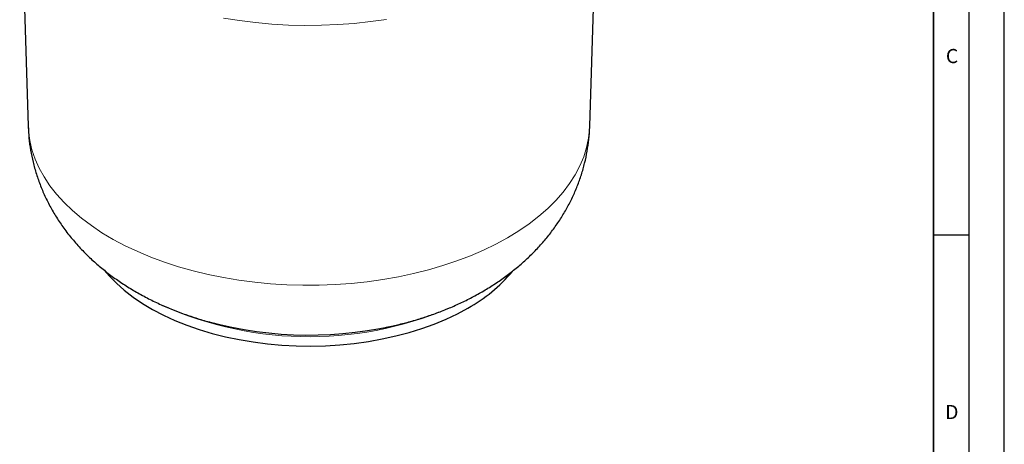
# Model space of a CAD drawing. Units: millimetres. Extents: x 0 to 420, y 0 to 297.
# Drawn here: x 281 to 420, y 119 to 179 of the extents above; entities that cross this region are included whole.
import ezdxf

# ---------------------------------------------------------------- set-up
doc = ezdxf.new("R2010")
doc.units = ezdxf.units.MM
doc.layers.add('LINIEN-DICK', color=7, linetype='Continuous', lineweight=35)
doc.layers.add('LINIEN-DÜNN', color=7, linetype='Continuous')
doc.layers.add('VORLAGE_TEXT', color=7, linetype='Continuous')
doc.styles.add('SLDTEXTSTYLE0', font='TXT', dxfattribs={"width": 0.605})

msp = doc.modelspace()

# ---------------------------------------------------------------- linework, layer by layer
at = {"color": 7, "linetype": 'Continuous', "lineweight": 25}
for p, q in [((280.955, 201.199), (282.153, 163.829)), ((361.461, 163.829), (362.659, 201.199))]:
    msp.add_line(p, q, dxfattribs=at)
at = {"color": 8, "linetype": 'Continuous', "lineweight": 18, "flags": 128}
for points in [[(332.757, 178.911), (330.492, 178.587), (328.199, 178.339), (325.885, 178.166), (323.557, 178.07), (321.224, 178.051), (318.892, 178.108), (316.57, 178.243), (314.265, 178.453), (311.985, 178.74), (309.737, 179.101)], [(282.153, 163.829), (282.197, 163.099), (282.378, 161.783), (282.69, 160.476), (283.132, 159.181), (283.702, 157.903), (284.399, 156.647), (285.22, 155.415), (286.163, 154.213), (287.224, 153.044), (288.4, 151.913), (289.688, 150.822), (291.081, 149.776), (292.577, 148.778), (294.17, 147.832), (295.855, 146.94), (297.626, 146.105), (299.477, 145.331), (301.402, 144.62), (303.395, 143.974), (305.45, 143.395), (307.558, 142.886), (309.714, 142.448), (311.911, 142.082), (314.14, 141.789), (316.394, 141.572), (318.667, 141.429), (320.95, 141.363), (323.236, 141.372), (325.517, 141.458), (327.785, 141.619), (330.034, 141.855), (332.256, 142.166), (334.443, 142.55), (336.588, 143.007), (338.683, 143.534), (340.723, 144.129), (342.7, 144.792), (344.607, 145.519), (346.439, 146.308), (348.189, 147.158), (349.851, 148.063)], [(349.851, 148.063), (351.42, 149.023), (352.891, 150.033), (354.259, 151.091), (355.518, 152.192), (356.666, 153.333), (357.698, 154.51), (358.61, 155.72), (359.401, 156.959), (360.066, 158.221), (360.605, 159.503), (361.014, 160.802), (361.294, 162.111), (361.442, 163.428), (361.461, 163.829)]]:
    msp.add_lwpolyline(points, dxfattribs=at)
at = {"color": 7, "linetype": 'Continuous', "lineweight": 25, "flags": 128}
msp.add_lwpolyline([(292.994, 143.398), (293.608, 142.675), (294.612, 141.639), (295.73, 140.642), (296.958, 139.69), (298.29, 138.785), (299.72, 137.932), (301.243, 137.134), (302.852, 136.395), (304.541, 135.718), (306.303, 135.105), (308.129, 134.559), (310.012, 134.083), (311.946, 133.678), (313.92, 133.346), (315.928, 133.088), (317.96, 132.906), (320.008, 132.801), (322.064, 132.772), (324.119, 132.82), (326.164, 132.945), (328.191, 133.146), (330.191, 133.422), (332.156, 133.772), (334.077, 134.195), (335.948, 134.689), (337.758, 135.252), (339.502, 135.881), (341.172, 136.574), (342.76, 137.329), (344.261, 138.14)], dxfattribs=at)
at = {"color": 7, "linetype": 'Continuous', "lineweight": 25}
for centre, radius, start, end in [((333.427, 157.731), 22.386, 298.94305, 319.83117), ((321.819, 188.8), 54.474, 254.77202, 284.27364)]:
    msp.add_arc(centre, radius, start, end, dxfattribs=at)
at = {"color": 8, "linetype": 'Continuous', "lineweight": 18}
msp.add_arc((321.795, 184.986), 50.895, 245.9192, 294.47425, dxfattribs=at)
at = {"color": 7, "linetype": 'Continuous', "lineweight": 25}
for points, knots in [([(282.155, 163.824), (282.183, 163.269), (282.24, 162.138), (282.476, 160.442), (282.824, 158.738), (283.296, 157.048), (283.887, 155.379), (284.6, 153.734), (285.434, 152.12), (286.392, 150.539), (287.473, 148.997), (288.681, 147.497), (289.97, 146.096), (291.323, 144.795), (292.723, 143.594), (294.213, 142.453), (295.787, 141.378), (297.437, 140.373), (299.157, 139.441), (300.936, 138.587), (302.764, 137.812), (304.633, 137.118), (306.532, 136.502), (308.456, 135.974), (309.828, 135.634), (310.564, 135.492), (310.646, 135.477)], [0, 0, 0, 0, 0.0388262, 0.0790478, 0.1195512, 0.1604153, 0.2017258, 0.2435764, 0.2860692, 0.3293155, 0.3734341, 0.418549, 0.4647834, 0.5072394, 0.5503497, 0.5940624, 0.6382898, 0.6829104, 0.7277812, 0.7727533, 0.8176767, 0.8624066, 0.9068561, 0.9509426, 0.9945678, 1, 1, 1, 1]), ([(332.729, 135.427), (332.824, 135.445), (333.515, 135.577), (334.795, 135.883), (336.572, 136.354), (338.347, 136.905), (340.113, 137.528), (341.859, 138.229), (343.578, 139.008), (345.26, 139.864), (346.895, 140.797), (348.475, 141.807), (349.99, 142.889), (351.432, 144.042), (352.795, 145.262), (354.071, 146.544), (355.258, 147.886), (356.35, 149.283), (357.344, 150.731), (358.237, 152.227), (359.028, 153.766), (359.712, 155.345), (360.289, 156.959), (360.755, 158.604), (361.112, 160.274), (361.343, 161.964), (361.455, 163.154), (361.456, 163.779), (361.456, 163.834)], [0, 0, 0, 0, 0.0062758, 0.0457904, 0.0861453, 0.1272096, 0.1688789, 0.2110607, 0.2536623, 0.2965721, 0.3396553, 0.3827839, 0.4258283, 0.4686687, 0.5112065, 0.5533721, 0.5951277, 0.636465, 0.6774006, 0.7179691, 0.7582169, 0.7981978, 0.8379694, 0.877591, 0.9171226, 0.9566248, 0.9961588, 1, 1, 1, 1])]:
    msp.add_open_spline(points, degree=3, knots=knots, dxfattribs=at)
at = {"layer": 'LINIEN-DICK'}
msp.add_line((410, 5), (410, 287), dxfattribs=at)
at = {"layer": 'LINIEN-DÜNN'}
for p, q in [((420, 0), (420, 297)), ((415, 292), (415, 5)), ((410, 148.5), (415, 148.5))]:
    msp.add_line(p, q, dxfattribs=at)

# ---------------------------------------------------------------- texts
at = {"layer": 'VORLAGE_TEXT', "char_height": 2, "attachment_point": 2, "style": 'SLDTEXTSTYLE0'}
for s, insert in [('C', (412.618, 174.728)), ('D', (412.592, 124.452))]:
    msp.add_mtext(s, dxfattribs=dict(at, insert=insert))

doc.saveas('drawing.dxf')
